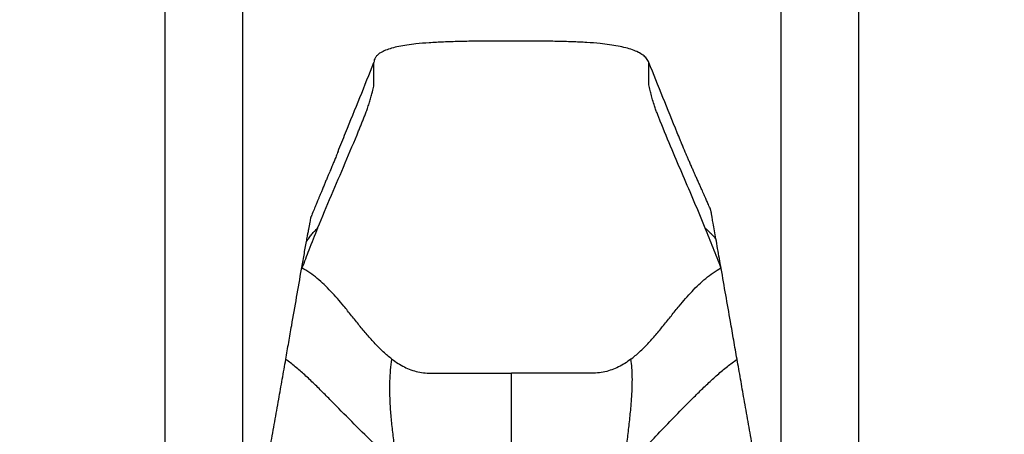
# Model space of a CAD drawing. Units: millimetres. Extents: x 0 to 297, y 0 to 210.
# Drawn here: x 23 to 66, y 151 to 169 of the extents above; entities that cross this region are included whole.
import ezdxf

# ---------------------------------------------------------------- set-up
doc = ezdxf.new("R2010")
doc.units = ezdxf.units.MM
doc.linetypes.add('SLD-Solid', pattern=[0])
doc.layers.add('DEFAULT', color=179, linetype='SLD-Solid')
doc.styles.add('SLDTEXTSTYLE2', font='GOTHIC.TTF', dxfattribs={"width": 0.913})
doc.dimstyles.new('SLDDIMSTYLE0', dxfattribs={"dimtxt": 3.5, "dimasz": 3.302, "dimexe": 0, "dimexo": 0.0625, "dimgap": 0.875, "dimtad": 1, "dimdec": 0, "dimlfac": 20, "dimrnd": 1e-09, "dimzin": 12, "dimdsep": 46, "dimtxsty": 'SLDTEXTSTYLE2', "dimsah": 1, "dimcen": 0.09, "dimadec": 0, "dimazin": 3, "dimtfac": 1, "dimtdec": 0, "dimtofl": 0, "dimtmove": 0, "dimatfit": 3, "dimfxl": 0, "dimfrac": 2, "dimtolj": 1, "dimtzin": 12, "dimarcsym": 0})
doc.dimstyles.new('SLDDIMSTYLE1', dxfattribs={"dimtxt": 3.5, "dimasz": 3.302, "dimexe": 0, "dimexo": 0.0625, "dimgap": 0.875, "dimtad": 1, "dimdec": 0, "dimlfac": 20, "dimrnd": 1e-09, "dimzin": 12, "dimdsep": 46, "dimtxsty": 'SLDTEXTSTYLE2', "dimsah": 1, "dimcen": 0.09, "dimadec": 0, "dimazin": 3, "dimtfac": 1, "dimtdec": 0, "dimtmove": 0, "dimatfit": 0, "dimfxl": 0, "dimfrac": 2, "dimtolj": 1, "dimtzin": 12, "dimarcsym": 0})

# ---------------------------------------------------------------- blocks, each defined once
blk = doc.blocks.new('_D')
at = {"layer": 'DEFAULT'}
for p, q in [((32.609, 141.614), (32.609, 181.034)), ((56.109, 141.614), (56.109, 181.034)), ((32.609, 180.034), (56.109, 180.034))]:
    blk.add_line(p, q, dxfattribs=at)
for points in [[(32.609, 180.034), (35.911, 179.526), (35.911, 180.542)], [(56.109, 180.034), (52.807, 180.542), (52.807, 179.526)]]:
    blk.add_solid(points, dxfattribs=at)
at = {"layer": 'DEFAULT', "char_height": 3.5, "attachment_point": 1, "style": 'SLDTEXTSTYLE2'}
for s, insert in [('470', (39.941, 184.505)), ('Inner', (38.23, 178.949)), ('width', (37.603, 173.393))]:
    blk.add_mtext(s, dxfattribs=dict(at, insert=insert))
blk = doc.blocks.new('_D_1')
at = {"layer": 'DEFAULT'}
for p, q in [((29.218, 140.789), (29.218, 194.531)), ((59.5, 140.789), (59.5, 194.531)), ((29.218, 193.531), (22.868, 193.531)), ((59.5, 193.531), (29.218, 193.531)), ((59.5, 193.531), (65.85, 193.531))]:
    blk.add_line(p, q, dxfattribs=at)
for points in [[(29.218, 193.531), (25.916, 194.039), (25.916, 193.023)], [(59.5, 193.531), (62.802, 193.023), (62.802, 194.039)]]:
    blk.add_solid(points, dxfattribs=at)
at = {"layer": 'DEFAULT', "char_height": 3.5, "attachment_point": 1, "style": 'SLDTEXTSTYLE2'}
for s, insert in [('606', (39.941, 198.002)), ('Outer width', (30.501, 192.446))]:
    blk.add_mtext(s, dxfattribs=dict(at, insert=insert))

msp = doc.modelspace()

# ---------------------------------------------------------------- linework, layer by layer
at = {"color": 7, "linetype": 'SLD-Solid', "lineweight": 25}
for points, knots in [([(50.334224, 167.586197), (50.304738, 167.643914), (50.243682, 167.763426), (50.079508, 167.909408), (49.871295, 168.034633), (49.615775, 168.140126), (49.31803, 168.228868), (48.980427, 168.302319), (48.606446, 168.36204), (48.149079, 168.415269), (47.605219, 168.457578), (46.974153, 168.487403), (46.307514, 168.504643), (45.61378, 168.512677), (44.901452, 168.514773), (44.179238, 168.514664), (43.456394, 168.514278), (42.742753, 168.510015), (42.048529, 168.499098), (41.383954, 168.478556), (40.759236, 168.445487), (40.225836, 168.400579), (39.783314, 168.345548), (39.428375, 168.285065), (39.115543, 168.211809), (38.848479, 168.124416), (38.630767, 168.02137), (38.479887, 167.910288), (38.390683, 167.799224), (38.342673, 167.695934), (38.337055, 167.622958), (38.334224, 167.586197)], [0, 0, 0, 0, 0.01623964, 0.033626185, 0.053087403, 0.075105992, 0.099862083, 0.127353784, 0.157472008, 0.190043297, 0.23691355, 0.287190834, 0.340254883, 0.395457404, 0.452133594, 0.509609225, 0.567162194, 0.623987991, 0.679277613, 0.732231451, 0.782066253, 0.828026654, 0.859528429, 0.888185198, 0.913776416, 0.936163694, 0.955361572, 0.971680412, 0.981378456, 0.990619468, 1, 1, 1, 1]), ([(35.874234, 160.350766), (36.073722, 160.829151), (36.47224, 161.784824), (37.080495, 163.193492), (37.498497, 164.186263), (37.736204, 164.770409), (37.806963, 164.945786), (37.877149, 165.121477), (37.946761, 165.297129), (38.017818, 165.479809), (38.088594, 165.685072), (38.156205, 165.897018), (38.217854, 166.106966), (38.266076, 166.287624), (38.300685, 166.433904), (38.322925, 166.545486), (38.334997, 166.633128), (38.330257, 166.959308), (38.332301, 167.282261), (38.334224, 167.586197)], [0, 0, 0, 0, 0.16473994, 0.329102365, 0.493429316, 0.513984671, 0.534545382, 0.555112196, 0.575685886, 0.596479556, 0.618440858, 0.641470781, 0.665006731, 0.688360931, 0.705389319, 0.721799146, 0.737586593, 0.753038748, 1, 1, 1, 1]), ([(36.765939, 163.69631), (36.875511, 163.969238), (37.193162, 164.760465), (37.725312, 166.054026), (38.131257, 167.075483), (38.334224, 167.586197)], [0, 0, 0, 0, 0.208422302, 0.604222884, 1, 1, 1, 1]), ([(52.797423, 160.351579), (52.637455, 160.735749), (52.317868, 161.503252), (51.829145, 162.63697), (51.327874, 163.808926), (50.977196, 164.654344), (50.767878, 165.180705), (50.70535, 165.3381), (50.641391, 165.506208), (50.570622, 165.712689), (50.49675, 165.94688), (50.42633, 166.19367), (50.375255, 166.397656), (50.344053, 166.550632), (50.332174, 166.649889), (50.334768, 166.711264), (50.334084, 166.780473), (50.334391, 166.913074), (50.334109, 167.182473), (50.334179, 167.428492), (50.334224, 167.586197)], [0, 0, 0, 0, 0.132199807, 0.264111659, 0.39591831, 0.543616248, 0.562096711, 0.580582907, 0.599399147, 0.619231393, 0.646913063, 0.675097304, 0.702617822, 0.722384387, 0.741265801, 0.759824647, 0.778379778, 0.79693491, 0.869830071, 1, 1, 1, 1]), ([(51.699377, 164.200962), (51.657372, 164.305438), (51.407146, 164.92781), (50.942974, 166.053822), (50.537137, 167.075415), (50.334224, 167.586197)], [0, 0, 0, 0, 0.091626594, 0.545826879, 1, 1, 1, 1]), ([(53.022945, 161.177267), (53.009647, 161.207352), (52.98045, 161.273409), (52.937377, 161.37084), (52.881035, 161.498117), (52.809966, 161.658342), (52.718083, 161.864473), (52.631063, 162.058694), (52.552702, 162.233736), (52.482118, 162.391498), (52.411094, 162.550537), (52.343884, 162.70146), (52.278795, 162.848111), (52.209872, 163.00408), (52.137574, 163.168689), (52.078536, 163.304118), (52.035016, 163.404558), (52.005297, 163.473423), (51.975772, 163.542112), (51.94168, 163.621772), (51.898264, 163.723808), (51.84238, 163.856328), (51.774066, 164.020101), (51.725536, 164.13917), (51.698993, 164.204294)], [0, 0, 0, 0, 0.029315443, 0.064367411, 0.092587169, 0.149306318, 0.217012902, 0.287720852, 0.33279618, 0.383190928, 0.438070411, 0.485269437, 0.52879139, 0.580757471, 0.638303888, 0.691786392, 0.716650313, 0.740077539, 0.762054115, 0.787121975, 0.823028152, 0.870189053, 0.929001463, 1, 1, 1, 1]), ([(36.765616, 163.699055), (36.751202, 163.662988), (36.724616, 163.596468), (36.683542, 163.492076), (36.645346, 163.395062), (36.609369, 163.304496), (36.575329, 163.220295), (36.541978, 163.13964), (36.511095, 163.067351), (36.4799, 162.994274), (36.427362, 162.870358), (36.364093, 162.720251), (36.289194, 162.541969), (36.223335, 162.384899), (36.153414, 162.217894), (36.086777, 162.058402), (36.024945, 161.910028), (35.971283, 161.780959), (35.921118, 161.660027), (35.865681, 161.525984), (35.798264, 161.362395), (35.712256, 161.152137), (35.643912, 160.984485), (35.604902, 160.886959), (35.600109, 160.874976)], [0, 0, 0, 0, 0.060142722, 0.110925729, 0.153291388, 0.188281585, 0.217244702, 0.242082435, 0.266466348, 0.292348764, 0.320318617, 0.394848561, 0.445150666, 0.499909221, 0.552240219, 0.612326349, 0.659456074, 0.700453321, 0.740640729, 0.779219537, 0.833339898, 0.90299, 0.988080898, 1, 1, 1, 1]), ([(35.388566, 159.768852), (35.395534, 159.807386), (35.409584, 159.885094), (35.429279, 159.992831), (35.446637, 160.086003), (35.462129, 160.165982), (35.479986, 160.257783), (35.507068, 160.401987), (35.533828, 160.544351), (35.557203, 160.666608), (35.577117, 160.768539), (35.591807, 160.840029), (35.59974, 160.875491), (35.600597, 160.87485), (35.600796, 160.8747)], [0, 0, 0, 0, 0.059748984, 0.120490039, 0.18057048, 0.24369578, 0.346643092, 0.449690762, 0.552812, 0.655869514, 0.758924193, 0.862093092, 0.967957665, 1, 1, 1, 1]), ([(53.260135, 159.886847), (53.239943, 160.000475), (53.199554, 160.227753), (53.145313, 160.532803), (53.101712, 160.777315), (53.071629, 160.944052), (53.052167, 161.048785), (53.040815, 161.106622), (53.033852, 161.139087), (53.030205, 161.152248), (53.026599, 161.164816), (53.023689, 161.175766), (53.022935, 161.177204), (53.02291, 161.177252)], [0, 0, 0, 0, 0.181385497, 0.362805827, 0.487496511, 0.575232027, 0.642736997, 0.710016096, 0.776278971, 0.844119068, 0.920753784, 0.99737648, 1, 1, 1, 1]), ([(35.874234, 160.350766), (35.743531, 160.029167), (35.509697, 159.453808), (35.288987, 158.86805), (35.191644, 158.609705)], [0, 0, 0, 0, 0.5589547068, 1, 1, 1, 1]), ([(35.388566, 159.768852), (35.425257, 159.821898), (35.501635, 159.932325), (35.620775, 160.078831), (35.745851, 160.219732), (35.830061, 160.305681), (35.874234, 160.350766)], [0, 0, 0, 0, 0.247264102, 0.514729453, 0.745447935, 1, 1, 1, 1]), ([(53.480988, 158.609705), (53.370134, 158.903242), (53.148885, 159.489101), (52.914415, 160.064484), (52.797423, 160.351579)], [0, 0, 0, 0, 0.501036351, 1, 1, 1, 1]), ([(53.260135, 159.886847), (53.220502, 159.927871), (53.138469, 160.012783), (53.02111, 160.12934), (52.906213, 160.242995), (52.83456, 160.314513), (52.797423, 160.351579)], [0, 0, 0, 0, 0.253382221, 0.524460864, 0.753534102, 1, 1, 1, 1]), ([(35.172362, 158.557631), (35.208554, 158.761272), (35.263094, 159.068161), (35.335572, 159.474353), (35.370915, 159.670764), (35.388566, 159.768852)], [0, 0, 0, 0, 0.496818716, 0.748711134, 1, 1, 1, 1]), ([(53.492363, 158.579006), (53.466345, 158.725554), (53.388926, 159.1616), (53.311524, 159.597467), (53.260135, 159.886847)], [0, 0, 0, 0, 0.3360811779, 1, 1, 1, 1]), ([(35.172362, 158.557631), (35.175958, 158.567355), (35.182378, 158.584717), (35.188813, 158.60207), (35.191644, 158.609705)], [0, 0, 0, 0, 0.560040446, 1, 1, 1, 1]), ([(39.117946, 154.625001), (38.990243, 154.727971), (38.729745, 154.938018), (38.375545, 155.30011), (38.030496, 155.690101), (37.693088, 156.10184), (37.356933, 156.523746), (37.040826, 156.916238), (36.741491, 157.271148), (36.459335, 157.584233), (36.1664, 157.880776), (35.859421, 158.154612), (35.537179, 158.40421), (35.306498, 158.541399), (35.191644, 158.609705)], [0, 0, 0, 0, 0.088762515, 0.181064234, 0.276277396, 0.373401887, 0.471257379, 0.568638232, 0.644107384, 0.718199199, 0.790669649, 0.861513733, 0.931049055, 1, 1, 1, 1]), ([(49.552102, 154.625342), (49.679881, 154.728309), (49.940527, 154.938345), (50.29499, 155.300399), (50.640311, 155.690337), (50.978, 156.102014), (51.314436, 156.523853), (51.630798, 156.916285), (51.930358, 157.271148), (52.212708, 157.584198), (52.505823, 157.88072), (52.812962, 158.154551), (53.135343, 158.404161), (53.366098, 158.541383), (53.480988, 158.609705)], [0, 0, 0, 0, 0.088770094, 0.18107468, 0.276286518, 0.373406718, 0.471256513, 0.56863191, 0.644097942, 0.718188315, 0.79065934, 0.861505964, 0.931045175, 1, 1, 1, 1]), ([(53.492363, 158.579006), (53.490241, 158.584738), (53.486452, 158.594972), (53.482658, 158.605203), (53.480988, 158.609705)], [0, 0, 0, 0, 0.560023946, 1, 1, 1, 1]), ([(34.483571, 154.621868), (34.526746, 154.867977), (34.613113, 155.360299), (34.771251, 156.263114), (34.95798, 157.330261), (35.100888, 158.148428), (35.172362, 158.557631)], [0, 0, 0, 0, 0.1865922205, 0.3732633653, 0.6865397728, 1, 1, 1, 1]), ([(54.184183, 154.624882), (54.135812, 154.900583), (54.039035, 155.452191), (53.87531, 156.387292), (53.692923, 157.43032), (53.559228, 158.196046), (53.492363, 158.579006)], [0, 0, 0, 0, 0.207862659, 0.41587967, 0.707865204, 1, 1, 1, 1]), ([(33.831207, 150.917011), (33.888796, 151.242906), (34.003969, 151.89467), (34.170267, 152.838814), (34.330165, 153.748038), (34.432424, 154.330528), (34.483571, 154.621868)], [0, 0, 0, 0, 0.263601814, 0.527183149, 0.76351433, 1, 1, 1, 1]), ([(39.325729, 150.018882), (39.016087, 150.304802), (38.389716, 150.883186), (37.473642, 151.783242), (36.729044, 152.541397), (36.148342, 153.12924), (35.732407, 153.541575), (35.318987, 153.932775), (34.90874, 154.298181), (34.623256, 154.515524), (34.483571, 154.621868)], [0, 0, 0, 0, 0.188989293, 0.382304087, 0.575477596, 0.665071445, 0.752917874, 0.838403352, 0.920932009, 1, 1, 1, 1]), ([(39.325729, 150.018882), (39.299784, 150.243837), (39.248171, 150.691345), (39.163792, 151.357211), (39.091775, 152.014245), (39.044847, 152.616303), (39.0245, 153.165042), (39.028536, 153.660069), (39.054666, 154.144319), (39.09714, 154.466955), (39.117946, 154.625001)], [0, 0, 0, 0, 0.14342672, 0.285321141, 0.427019664, 0.568979457, 0.680206416, 0.790077862, 0.897168269, 1, 1, 1, 1]), ([(39.117946, 154.625001), (39.204996, 154.562599), (39.37701, 154.43929), (39.655319, 154.284092), (39.946591, 154.158315), (40.253982, 154.06783), (40.576477, 154.013883), (40.909501, 154.00856), (41.245404, 154.010015), (41.58329, 154.009629), (42.61285, 154.009882), (43.529844, 154.009789), (44.334224, 154.009707)], [0, 0, 0, 0, 0.062241052, 0.122991112, 0.182759467, 0.242357473, 0.302908435, 0.364586121, 0.42723256, 0.489878999, 0.552525437, 1, 1, 1, 1]), ([(49.552102, 154.625342), (49.465003, 154.562937), (49.292889, 154.439621), (49.014455, 154.284396), (48.723074, 154.158573), (48.415595, 154.06802), (48.093032, 154.013977), (47.759925, 154.008534), (47.423934, 154.010022), (47.085951, 154.009627), (46.056094, 154.009886), (45.138836, 154.009791), (44.334224, 154.009707)], [0, 0, 0, 0, 0.062245233, 0.123000738, 0.18277442, 0.242375617, 0.302925087, 0.364596209, 0.427241653, 0.489887097, 0.552532541, 1, 1, 1, 1]), ([(49.267895, 149.872706), (49.288713, 150.095567), (49.330355, 150.541346), (49.409448, 151.211751), (49.489068, 151.889486), (49.551016, 152.487395), (49.590395, 152.999597), (49.611012, 153.422179), (49.614709, 153.836175), (49.600644, 154.238381), (49.568074, 154.498014), (49.552102, 154.625342)], [0, 0, 0, 0, 0.143298297, 0.286633662, 0.429895256, 0.572734673, 0.661845898, 0.749833892, 0.835996185, 0.919570138, 1, 1, 1, 1]), ([(49.267895, 149.872706), (49.496462, 150.099398), (49.960297, 150.559427), (50.648316, 151.269152), (51.340067, 151.989085), (51.946443, 152.615384), (52.466905, 153.137005), (52.897059, 153.552709), (53.325023, 153.943089), (53.748904, 154.304745), (54.041406, 154.519873), (54.184183, 154.624882)], [0, 0, 0, 0, 0.141024979, 0.286184853, 0.432964673, 0.578687241, 0.668504474, 0.756133322, 0.840935214, 0.922356684, 1, 1, 1, 1]), ([(54.837241, 150.917011), (54.779274, 151.245011), (54.663343, 151.900982), (54.496537, 152.847737), (54.336772, 153.755916), (54.235058, 154.33516), (54.184183, 154.624882)], [0, 0, 0, 0, 0.2651560234, 0.5302891353, 0.7650639812, 1, 1, 1, 1]), ([(44.334224, 149.39464), (44.334224, 149.625519), (44.334224, 150.08432), (44.334224, 150.762644), (44.334224, 151.426338), (44.334224, 152.085605), (44.334224, 152.739141), (44.334224, 153.388193), (44.334224, 153.801622), (44.334224, 154.009707)], [0, 0, 0, 0, 0.141867428, 0.281918051, 0.420846718, 0.55936516, 0.704819021, 0.851430439, 1, 1, 1, 1])]:
    msp.add_open_spline(points, degree=3, knots=knots, dxfattribs=at)

# ---------------------------------------------------------------- dimensions: what is measured, and where the dimension line sits
at = {"layer": 'DEFAULT'}
dim = msp.add_linear_dim(base=(29.218123, 187.974945), p1=(59.500325, 139.788827), p2=(29.218123, 139.788827), angle=0, dimstyle='SLDDIMSTYLE1', dxfattribs=at)
dim.commit()
dim.dimension.update_dxf_attribs({"geometry": '_D_1', "text_midpoint": (43.820095, 187.974945), "dimtype": 160})
dim = msp.add_linear_dim(base=(56.109224, 168.922262), p1=(32.609224, 140.614339), p2=(56.109224, 140.614339), dimstyle='SLDDIMSTYLE0', dxfattribs=at)
dim.commit()
dim.dimension.update_dxf_attribs({"geometry": '_D', "text_midpoint": (43.820095, 168.922262), "dimtype": 160})

doc.saveas('drawing.dxf')
